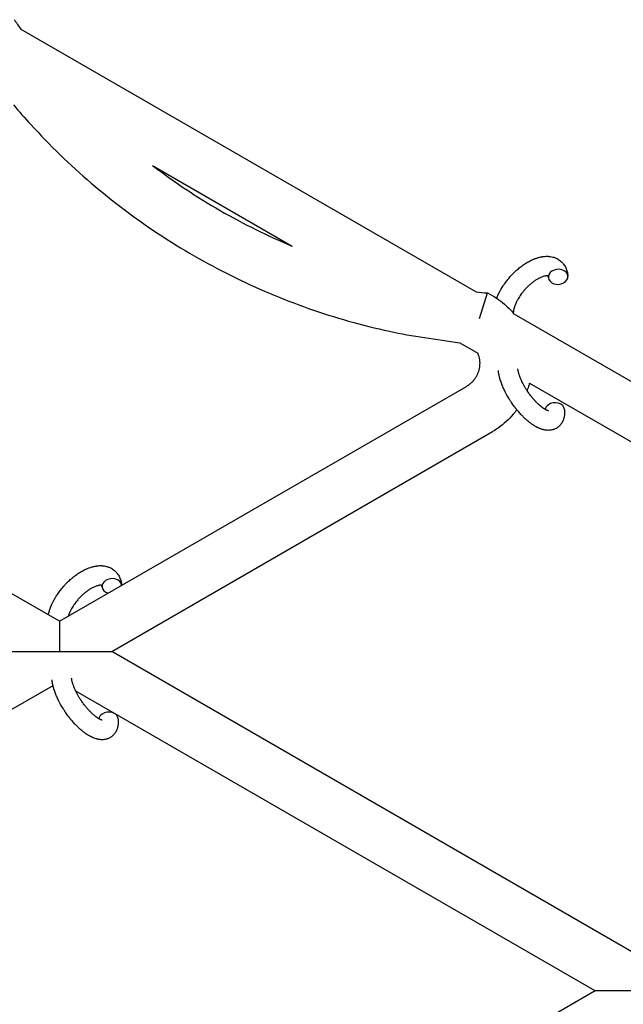
# Model space of a CAD drawing. Units: millimetres. Extents: x -5401 to 7886, y -6929 to 6915.
# Drawn here: x 5180 to 5365, y 3718 to 4019 of the extents above; entities that cross this region are included whole.
import ezdxf

# ---------------------------------------------------------------- set-up
doc = ezdxf.new("R2010")
doc.units = ezdxf.units.MM

# ---------------------------------------------------------------- blocks, each defined once
blk = doc.blocks.new('ИТ-04')
for p, q in [((8685.07, 4017.65), (8824.52, 3937.14)), ((8725.4, 3975.89), (8768.19, 3951.19)), ((8825.54, 3929.02), (8827.99, 3936.84)), ((8696.95, 3836.31), (8532.95, 3930.99)), ((8836.09, 3930.46), (9033.55, 3816.46)), ((8819.48, 3921.57), (8824.99, 3918.39)), ((8696.95, 3836.31), (8821.54, 3908.24)), ((8840.81, 3909.26), (9012.06, 3810.39)), ((8712.95, 3827.07), (8829.54, 3894.38)), ((8696.95, 3836.31), (8696.95, 3827.07)), ((8680.95, 3827.07), (8696.95, 3827.07)), ((8696.95, 3827.07), (8712.95, 3827.07)), ((8874.87, 3733.58), (8712.95, 3827.07)), ((8534.95, 3724.3), (8694.93, 3816.67)), ((8860.95, 3723.15), (8701.88, 3814.98)), ((8860.95, 3723.15), (8717.95, 3640.59)), ((8876.95, 3723.15), (8860.95, 3723.15))]:
    blk.add_line(p, q)
for centre, start_param, end_param in [((8849.63, 3941.78), 5.355092, 6.283185), ((8849.63, 3941.78), 3.141593, 5.355092), ((8849.63, 3941.78), 0, 3.141593), ((8848.57, 3900.93), 5.355092, 6.053873), ((8848.57, 3900.93), 3.141593, 5.355092), ((8712.96, 3847.07), 3.141593, 5.355092), ((8712.96, 3847.07), 5.355092, 6.283185), ((8712.96, 3847.07), 0, 1.113827), ((8712.96, 3847.07), 3.127839, 3.141593), ((8711.9, 3806.22), 5.355092, 6.053873), ((8711.9, 3806.22), 3.141593, 5.355092)]:
    blk.add_ellipse(centre, major_axis=(-2.99, -0.25), ratio=0.769885, start_param=start_param, end_param=end_param)
for points in [[(8683.08, 4020.51), (8683.74, 4019.55), (8684.36, 4018.56), (8685.07, 4017.65)], [(8824.52, 3937.14), (8825.67, 3936.98), (8826.83, 3936.93), (8827.99, 3936.84)]]:
    blk.add_open_spline(points, degree=3)
for points, knots in [([(8682.79, 3994.49), (8684.5, 3992.4), (8686.32, 3990.39), (8693.93, 3982.06), (8700.11, 3976.07), (8713.16, 3964.91), (8720.03, 3959.73), (8734.35, 3950.26), (8741.8, 3945.97), (8757.17, 3938.32), (8765.1, 3934.98), (8781.3, 3929.28), (8789.57, 3926.94), (8805.07, 3923.55), (8812.3, 3922.69), (8819.48, 3921.57)], [0.098032, 0.098032, 0.098032, 0.098032, 0.1431078, 0.1431078, 0.2862157, 0.2862157, 0.4293235, 0.4293235, 0.5724314, 0.5724314, 0.7155392, 0.7155392, 0.858647, 0.858647, 0.9799114, 0.9799114, 0.9799114, 0.9799114]), ([(8725.4, 3975.89), (8728.72, 3973.36), (8732.13, 3970.93), (8742.48, 3964.04), (8749.65, 3959.91), (8760.71, 3954.45), (8764.43, 3952.75), (8768.19, 3951.19)], [0.3568566, 0.3568566, 0.3568566, 0.3568566, 0.4293235, 0.4293235, 0.5724314, 0.5724314, 0.6431434, 0.6431434, 0.6431434, 0.6431434]), ([(8830.82, 3935.23), (8830.9, 3935.45), (8830.99, 3935.67), (8831.15, 3936.04), (8831.21, 3936.19), (8831.4, 3936.58), (8831.52, 3936.83), (8831.69, 3937.17), (8831.74, 3937.26), (8831.81, 3937.39), (8831.83, 3937.43), (8831.93, 3937.6), (8832, 3937.73), (8832.1, 3937.91), (8832.14, 3937.97), (8832.18, 3938.05), (8832.19, 3938.07), (8832.22, 3938.11), (8832.23, 3938.14), (8832.27, 3938.2), (8832.29, 3938.24), (8832.34, 3938.31), (8832.35, 3938.34), (8832.51, 3938.59), (8832.64, 3938.81), (8832.88, 3939.18), (8832.99, 3939.33), (8833.09, 3939.48), (8833.1, 3939.49), (8833.11, 3939.51), (8833.11, 3939.51), (8833.12, 3939.53), (8833.13, 3939.54), (8833.28, 3939.76), (8833.43, 3939.97), (8833.71, 3940.35), (8833.85, 3940.53), (8834.31, 3941.11), (8834.64, 3941.5), (8835.18, 3942.11), (8835.39, 3942.33), (8835.75, 3942.71), (8835.9, 3942.86), (8836.08, 3943.04), (8836.11, 3943.07), (8836.47, 3943.41), (8836.81, 3943.74), (8837.53, 3944.36), (8837.91, 3944.66), (8838.66, 3945.23), (8839.04, 3945.5), (8839.79, 3945.99), (8840.16, 3946.21), (8840.9, 3946.62), (8841.27, 3946.81), (8841.7, 3947.01), (8841.76, 3947.04), (8842.06, 3947.16), (8842.3, 3947.26), (8842.59, 3947.38), (8842.65, 3947.4), (8842.95, 3947.51), (8843.2, 3947.59), (8843.45, 3947.66), (8843.46, 3947.66), (8843.47, 3947.67), (8843.48, 3947.67), (8843.66, 3947.72), (8843.84, 3947.77), (8844.17, 3947.85), (8844.32, 3947.88), (8844.53, 3947.92), (8844.6, 3947.93), (8844.67, 3947.94), (8844.68, 3947.94), (8844.77, 3947.96), (8844.86, 3947.97), (8845.14, 3948.01), (8845.35, 3948.03), (8845.84, 3948.07), (8846.13, 3948.08), (8846.51, 3948.06), (8846.61, 3948.06), (8846.85, 3948.04), (8847, 3948.02), (8847.18, 3948), (8847.2, 3948), (8847.47, 3947.96), (8847.72, 3947.91), (8848.18, 3947.8), (8848.39, 3947.72), (8848.62, 3947.65), (8848.64, 3947.64), (8848.87, 3947.55), (8849.08, 3947.46), (8849.49, 3947.25), (8849.68, 3947.13), (8850.05, 3946.89), (8850.23, 3946.75), (8850.56, 3946.47), (8850.72, 3946.32), (8850.94, 3946.09), (8851, 3946.03), (8851.14, 3945.86), (8851.22, 3945.76), (8851.44, 3945.48), (8851.56, 3945.3), (8851.79, 3944.91), (8851.9, 3944.71), (8852.07, 3944.33), (8852.14, 3944.14), (8852.23, 3943.92), (8852.24, 3943.88), (8852.26, 3943.83), (8852.26, 3943.83), (8852.28, 3943.76), (8852.3, 3943.69), (8852.37, 3943.47), (8852.41, 3943.31), (8852.45, 3943.14), (8852.45, 3943.13), (8852.51, 3942.87), (8852.56, 3942.61), (8852.6, 3942.24), (8852.61, 3942.13), (8852.62, 3942.03)], [17.189745, 17.189745, 17.189745, 17.189745, 19.31373, 19.31373, 20.688197, 20.688197, 23.076261, 23.076261, 23.913976, 23.913976, 24.339738, 24.339738, 25.541324, 25.541324, 26.111915, 26.111915, 26.301489, 26.301489, 26.513619, 26.513619, 26.933084, 26.933084, 27.196506, 27.196506, 29.332489, 29.332489, 30.801276, 30.801276, 30.878715, 30.878715, 30.948671, 30.948671, 31.049756, 31.049756, 33.10809, 33.10809, 34.913355, 34.913355, 39.043225, 39.043225, 41.493032, 41.493032, 43.237001, 43.237001, 43.518611, 43.518611, 47.325781, 47.325781, 51.320715, 51.320715, 55.225404, 55.225404, 59.037147, 59.037147, 62.747048, 62.747048, 63.381704, 63.381704, 65.763728, 65.763728, 66.339981, 66.339981, 68.819528, 68.819528, 68.905619, 68.905619, 68.977034, 68.977034, 70.753972, 70.753972, 72.272022, 72.272022, 72.931361, 72.931361, 73.022459, 73.022459, 73.882945, 73.882945, 75.952545, 75.952545, 78.914214, 78.914214, 79.898581, 79.898581, 81.465738, 81.465738, 81.703915, 81.703915, 84.33989, 84.33989, 86.632353, 86.632353, 86.847338, 86.847338, 89.254604, 89.254604, 91.590734, 91.590734, 93.883705, 93.883705, 96.160269, 96.160269, 97.134274, 97.134274, 98.446054, 98.446054, 100.765871, 100.765871, 103.145634, 103.145634, 105.150939, 105.150939, 105.611524, 105.611524, 105.667888, 105.667888, 106.380473, 106.380473, 108.08174, 108.08174, 108.189395, 108.189395, 110.903181, 110.903181, 112, 112, 112, 112]), ([(8846.53, 3942.02), (8846.52, 3942.03), (8846.51, 3942.03), (8846.47, 3942.04), (8846.45, 3942.05), (8846.38, 3942.06), (8846.34, 3942.06), (8846.23, 3942.07), (8846.17, 3942.07), (8846.05, 3942.07), (8846.01, 3942.07), (8845.92, 3942.06), (8845.87, 3942.06), (8845.72, 3942.04), (8845.6, 3942.02), (8845.35, 3941.96), (8845.21, 3941.92), (8844.92, 3941.84), (8844.77, 3941.78), (8844.45, 3941.66), (8844.29, 3941.6), (8843.96, 3941.44), (8843.78, 3941.36), (8843.57, 3941.24), (8843.53, 3941.22), (8843.48, 3941.19), (8843.47, 3941.19), (8843.34, 3941.11), (8843.21, 3941.04), (8842.83, 3940.81), (8842.58, 3940.65), (8842.07, 3940.29), (8841.81, 3940.09), (8841.28, 3939.66), (8841.01, 3939.43), (8840.47, 3938.95), (8840.2, 3938.68), (8839.67, 3938.14), (8839.41, 3937.85), (8838.91, 3937.25), (8838.66, 3936.95), (8838.28, 3936.43), (8838.13, 3936.23), (8837.92, 3935.92), (8837.85, 3935.81), (8837.64, 3935.5), (8837.52, 3935.28), (8837.33, 3934.98), (8837.28, 3934.89), (8837.19, 3934.72), (8837.14, 3934.63), (8837.03, 3934.42), (8836.97, 3934.3), (8836.86, 3934.1), (8836.82, 3934.02), (8836.69, 3933.73), (8836.61, 3933.53), (8836.51, 3933.31), (8836.5, 3933.29), (8836.49, 3933.26), (8836.48, 3933.24), (8836.46, 3933.19), (8836.45, 3933.16), (8836.41, 3933.06), (8836.38, 3932.99), (8836.31, 3932.79), (8836.27, 3932.66), (8836.21, 3932.48), (8836.2, 3932.44), (8836.16, 3932.32), (8836.14, 3932.25), (8836.12, 3932.16), (8836.11, 3932.15), (8836.09, 3932.05), (8836.07, 3931.97), (8836.03, 3931.79), (8836.01, 3931.7), (8835.98, 3931.57), (8835.98, 3931.53), (8835.97, 3931.47), (8835.96, 3931.44), (8835.95, 3931.36), (8835.94, 3931.3), (8835.93, 3931.21), (8835.92, 3931.16), (8835.92, 3931.1), (8835.92, 3931.07), (8835.91, 3931.03), (8835.91, 3931.02), (8835.9, 3930.89), (8835.9, 3930.79), (8835.9, 3930.69)], [1.722427, 1.722427, 1.722427, 1.722427, 3.017649, 3.017649, 4.609864, 4.609864, 6.285438, 6.285438, 8.067082, 8.067082, 9.074753, 9.074753, 9.974078, 9.974078, 12.02219, 12.02219, 14.089357, 14.089357, 16.103217, 16.103217, 18.117076, 18.117076, 20.128041, 20.128041, 20.593157, 20.593157, 20.673876, 20.673876, 22.131109, 22.131109, 24.888511, 24.888511, 27.749648, 27.749648, 30.704237, 30.704237, 33.745559, 33.745559, 36.870734, 36.870734, 40.049977, 40.049977, 42.101559, 42.101559, 43.142751, 43.142751, 45.27443, 45.27443, 46.148629, 46.148629, 47.012679, 47.012679, 48.241435, 48.241435, 49.062222, 49.062222, 51.152464, 51.152464, 51.361832, 51.361832, 51.514038, 51.514038, 51.874936, 51.874936, 52.614802, 52.614802, 54.071382, 54.071382, 54.553725, 54.553725, 55.426148, 55.426148, 55.585334, 55.585334, 56.580438, 56.580438, 57.774421, 57.774421, 58.255873, 58.255873, 58.607151, 58.607151, 59.409691, 59.409691, 60.015982, 60.015982, 60.426812, 60.426812, 60.632662, 60.632662, 62.430296, 62.430296, 62.430296, 62.430296]), ([(8846.64, 3941.53), (8846.64, 3941.61), (8846.63, 3941.69), (8846.61, 3941.75), (8846.61, 3941.76), (8846.6, 3941.81), (8846.59, 3941.86), (8846.57, 3941.93), (8846.56, 3941.96), (8846.54, 3942), (8846.53, 3942.01), (8846.53, 3942.02), (8846.53, 3942.02), (8846.52, 3942.03), (8846.51, 3942.04), (8846.52, 3942.04), (8846.52, 3942.03), (8846.53, 3942.03), (8846.53, 3942.03), (8846.53, 3942.03)], [0, 0, 0, 0, 2, 2, 2.214263, 2.214263, 3.942695, 3.942695, 5.758704, 5.758704, 7.37728, 7.37728, 7.475749, 7.475749, 9.118858, 9.118858, 9.481056, 9.481056, 9.552246, 9.552246, 9.552246, 9.552246]), ([(8846.52, 3942.04), (8846.52, 3942.04), (8846.52, 3942.04), (8846.51, 3942.04), (8846.52, 3942.03), (8846.52, 3942.03), (8846.53, 3942.03), (8846.53, 3942.03), (8846.53, 3942.03), (8846.53, 3942.03)], [0.931443, 0.931443, 0.931443, 0.931443, 0.965483, 0.965483, 1.745999, 1.745999, 2.945999, 2.945999, 3.024105, 3.024105, 3.024105, 3.024105]), ([(8827.99, 3936.84), (8828.93, 3936.39), (8829.84, 3935.87), (8830.75, 3935.27), (8830.78, 3935.25), (8831.61, 3934.62), (8832.45, 3934.07), (8833.64, 3933.04), (8834.06, 3932.64), (8834.81, 3931.91), (8835.12, 3931.57), (8835.58, 3931.06), (8835.72, 3930.89), (8835.88, 3930.71), (8835.89, 3930.7), (8835.96, 3930.61), (8836.03, 3930.54), (8836.09, 3930.46)], [0, 0, 0, 0, 0.0600048, 0.0600048, 0.0624845, 0.0624845, 0.1200095, 0.1200095, 0.1531682, 0.1531682, 0.1800143, 0.1800143, 0.1925665, 0.1925665, 0.1935783, 0.1935783, 0.1992325, 0.1992325, 0.1992325, 0.1992325]), ([(8824.99, 3918.39), (8825.02, 3918.31), (8825.05, 3918.23), (8825.19, 3917.87), (8825.28, 3917.57), (8825.43, 3916.98), (8825.48, 3916.69), (8825.56, 3916.09), (8825.59, 3915.78), (8825.6, 3915.18), (8825.59, 3914.88), (8825.54, 3914.27), (8825.5, 3913.97), (8825.38, 3913.38), (8825.3, 3913.09), (8825.12, 3912.52), (8825.01, 3912.24), (8824.77, 3911.69), (8824.63, 3911.42), (8824.33, 3910.9), (8824.16, 3910.65), (8823.8, 3910.17), (8823.61, 3909.94), (8823.2, 3909.5), (8822.98, 3909.3), (8822.53, 3908.91), (8822.29, 3908.73), (8821.88, 3908.44), (8821.71, 3908.34), (8821.54, 3908.24)], [0.2228512, 0.2228512, 0.2228512, 0.2228512, 0.2400191, 0.2400191, 0.3000239, 0.3000239, 0.3600286, 0.3600286, 0.4200334, 0.4200334, 0.4800382, 0.4800382, 0.540043, 0.540043, 0.6000477, 0.6000477, 0.6600525, 0.6600525, 0.7200573, 0.7200573, 0.7800621, 0.7800621, 0.8400668, 0.8400668, 0.9000716, 0.9000716, 0.9600764, 0.9600764, 1, 1, 1, 1]), ([(8851.56, 3901.18), (8851.58, 3900.93), (8851.58, 3900.7), (8851.59, 3900.45), (8851.59, 3900.45), (8851.6, 3900.36), (8851.59, 3900.26), (8851.59, 3900.17), (8851.59, 3900.17), (8851.59, 3900.08), (8851.59, 3899.99), (8851.57, 3899.71), (8851.55, 3899.53), (8851.51, 3899.17), (8851.48, 3898.99), (8851.4, 3898.64), (8851.35, 3898.46), (8851.26, 3898.14), (8851.2, 3898), (8851.14, 3897.83), (8851.13, 3897.81), (8851.1, 3897.72), (8851.07, 3897.66), (8851.02, 3897.55), (8850.99, 3897.5), (8850.93, 3897.38), (8850.9, 3897.31), (8850.77, 3897.08), (8850.67, 3896.92), (8850.45, 3896.62), (8850.34, 3896.48), (8850.14, 3896.26), (8850.07, 3896.18), (8849.99, 3896.1), (8849.98, 3896.1), (8849.93, 3896.05), (8849.89, 3896.01), (8849.71, 3895.85), (8849.57, 3895.74), (8849.28, 3895.54), (8849.13, 3895.45), (8848.83, 3895.28), (8848.67, 3895.21), (8848.43, 3895.11), (8848.35, 3895.08), (8848.2, 3895.03), (8848.12, 3895.01), (8848.03, 3894.98), (8848.02, 3894.98), (8847.83, 3894.93), (8847.66, 3894.89), (8847.3, 3894.83), (8847.11, 3894.81), (8846.73, 3894.78), (8846.53, 3894.78), (8846.14, 3894.8), (8845.94, 3894.83), (8845.74, 3894.85), (8845.73, 3894.85), (8845.58, 3894.87), (8845.44, 3894.9), (8845.2, 3894.95), (8845.1, 3894.98), (8844.94, 3895.02), (8844.88, 3895.03), (8844.8, 3895.06), (8844.78, 3895.06), (8844.59, 3895.12), (8844.42, 3895.18), (8844.11, 3895.29), (8843.97, 3895.35), (8843.83, 3895.4), (8843.82, 3895.41), (8843.79, 3895.42), (8843.76, 3895.44), (8843.61, 3895.5), (8843.49, 3895.56), (8843.36, 3895.62), (8843.35, 3895.62), (8843.3, 3895.65), (8843.26, 3895.67), (8843.16, 3895.72), (8843.11, 3895.75), (8843.05, 3895.78), (8843.04, 3895.78), (8843, 3895.8), (8842.98, 3895.82), (8842.81, 3895.9), (8842.67, 3895.99), (8842.53, 3896.07), (8842.52, 3896.07), (8842.4, 3896.14), (8842.29, 3896.21), (8842.11, 3896.33), (8842.03, 3896.37), (8841.78, 3896.55), (8841.6, 3896.67), (8841.16, 3896.98), (8840.91, 3897.17), (8840.48, 3897.52), (8840.31, 3897.66), (8840.13, 3897.82), (8840.12, 3897.83), (8840.04, 3897.9), (8839.97, 3897.96), (8839.65, 3898.24), (8839.4, 3898.47), (8838.9, 3898.96), (8838.64, 3899.22), (8838.34, 3899.54), (8838.28, 3899.6), (8838.08, 3899.82), (8837.93, 3899.98), (8837.63, 3900.32), (8837.46, 3900.51), (8837.19, 3900.84), (8837.08, 3900.96), (8836.96, 3901.11), (8836.94, 3901.14), (8836.91, 3901.18), (8836.88, 3901.21), (8836.77, 3901.36), (8836.67, 3901.48), (8836.56, 3901.62), (8836.54, 3901.64), (8836.48, 3901.72), (8836.43, 3901.78), (8836.11, 3902.21), (8835.84, 3902.59), (8835.56, 3902.97), (8835.56, 3902.97), (8835.55, 3903), (8835.53, 3903.02), (8835.32, 3903.33), (8835.13, 3903.62), (8834.85, 3904.04), (8834.76, 3904.18), (8834.41, 3904.74), (8834.16, 3905.16), (8833.78, 3905.85), (8833.64, 3906.11), (8833.42, 3906.53), (8833.34, 3906.69), (8833.06, 3907.26), (8832.87, 3907.66), (8832.62, 3908.25), (8832.55, 3908.43), (8832.39, 3908.82), (8832.31, 3909.04), (8832.16, 3909.45), (8832.1, 3909.64), (8832.01, 3909.88), (8832, 3909.93), (8831.98, 3909.99), (8831.97, 3910), (8831.95, 3910.07), (8831.93, 3910.13), (8831.9, 3910.25), (8831.88, 3910.32), (8831.85, 3910.39), (8831.85, 3910.4), (8831.83, 3910.5), (8831.8, 3910.6), (8831.74, 3910.78), (8831.72, 3910.87), (8831.66, 3911.1), (8831.63, 3911.24), (8831.59, 3911.39), (8831.59, 3911.39), (8831.59, 3911.42), (8831.58, 3911.44), (8831.56, 3911.55), (8831.54, 3911.65), (8831.51, 3911.81), (8831.49, 3911.87), (8831.47, 3911.98), (8831.46, 3912.03), (8831.44, 3912.18), (8831.42, 3912.29), (8831.39, 3912.47), (8831.38, 3912.55), (8831.35, 3912.79), (8831.34, 3912.95), (8831.32, 3913.11)], [0, 0, 0, 0, 2.579969, 2.579969, 2.606551, 2.606551, 3.602218, 3.602218, 3.610494, 3.610494, 4.608994, 4.608994, 6.611437, 6.611437, 8.613879, 8.613879, 10.60053, 10.60053, 12.274918, 12.274918, 12.550029, 12.550029, 13.270757, 13.270757, 13.912186, 13.912186, 14.707317, 14.707317, 16.736339, 16.736339, 18.671984, 18.671984, 19.810589, 19.810589, 19.864454, 19.864454, 20.544166, 20.544166, 22.379396, 22.379396, 24.201978, 24.201978, 26.035285, 26.035285, 26.908625, 26.908625, 27.804597, 27.804597, 27.902791, 27.902791, 29.829026, 29.829026, 31.840388, 31.840388, 33.966332, 33.966332, 36.162707, 36.162707, 36.238629, 36.238629, 37.845107, 37.845107, 38.961572, 38.961572, 39.623994, 39.623994, 39.848022, 39.848022, 41.850937, 41.850937, 43.411532, 43.411532, 43.493869, 43.493869, 43.851835, 43.851835, 45.244382, 45.244382, 45.325434, 45.325434, 45.846808, 45.846808, 46.479913, 46.479913, 46.559308, 46.559308, 46.880344, 46.880344, 48.516477, 48.516477, 48.599857, 48.599857, 49.895381, 49.895381, 50.786687, 50.786687, 52.910419, 52.910419, 55.923427, 55.923427, 57.979686, 57.979686, 58.110248, 58.110248, 58.931046, 58.931046, 61.927033, 61.927033, 64.989532, 64.989532, 65.697014, 65.697014, 67.467525, 67.467525, 69.543357, 69.543357, 70.902592, 70.902592, 71.126108, 71.126108, 71.396505, 71.396505, 72.641228, 72.641228, 72.885082, 72.885082, 73.462987, 73.462987, 77.212003, 77.212003, 77.219253, 77.219253, 77.458057, 77.458057, 80.211549, 80.211549, 81.536079, 81.536079, 85.528742, 85.528742, 87.96927, 87.96927, 89.444695, 89.444695, 93.285903, 93.285903, 94.970583, 94.970583, 97.048697, 97.048697, 98.912678, 98.912678, 99.386212, 99.386212, 99.520474, 99.520474, 100.064493, 100.064493, 100.723485, 100.723485, 100.805961, 100.805961, 101.729175, 101.729175, 102.644445, 102.644445, 104.028891, 104.028891, 104.096177, 104.096177, 104.29249, 104.29249, 105.280101, 105.280101, 105.884556, 105.884556, 106.42549, 106.42549, 107.484051, 107.484051, 108.303506, 108.303506, 110, 110, 110, 110]), ([(8846.62, 3900.79), (8846.63, 3900.79), (8846.62, 3900.79), (8846.6, 3900.79), (8846.57, 3900.79), (8846.5, 3900.81), (8846.45, 3900.83), (8846.33, 3900.87), (8846.25, 3900.9), (8846.17, 3900.93), (8846.17, 3900.93), (8846.1, 3900.96), (8846.03, 3901), (8845.95, 3901.03), (8845.94, 3901.04), (8845.91, 3901.05), (8845.89, 3901.06), (8845.85, 3901.08), (8845.82, 3901.1), (8845.76, 3901.13), (8845.74, 3901.14), (8845.69, 3901.17), (8845.65, 3901.19), (8845.56, 3901.25), (8845.5, 3901.28), (8845.44, 3901.32), (8845.44, 3901.32), (8845.35, 3901.37), (8845.26, 3901.43), (8845.13, 3901.52), (8845.08, 3901.55), (8844.97, 3901.63), (8844.9, 3901.68), (8844.76, 3901.79), (8844.68, 3901.84), (8844.46, 3902.01), (8844.31, 3902.14), (8844.04, 3902.37), (8843.91, 3902.48), (8843.69, 3902.68), (8843.59, 3902.77), (8843.26, 3903.08), (8843.03, 3903.31), (8842.71, 3903.65), (8842.62, 3903.74), (8842.42, 3903.96), (8842.31, 3904.08), (8842.16, 3904.25), (8842.11, 3904.31), (8841.88, 3904.58), (8841.69, 3904.81), (8841.45, 3905.1), (8841.4, 3905.17), (8841.1, 3905.56), (8840.86, 3905.88), (8840.51, 3906.37), (8840.4, 3906.53), (8840.28, 3906.7), (8840.28, 3906.7), (8840.25, 3906.74), (8840.23, 3906.78), (8840.17, 3906.87), (8840.13, 3906.92), (8840.05, 3907.06), (8839.99, 3907.14), (8839.76, 3907.5), (8839.6, 3907.77), (8839.39, 3908.11), (8839.35, 3908.18), (8839.25, 3908.37), (8839.18, 3908.49), (8839.11, 3908.61), (8839.11, 3908.61), (8839.11, 3908.62), (8839.11, 3908.62), (8839.03, 3908.76), (8838.96, 3908.89), (8838.85, 3909.11), (8838.81, 3909.18), (8838.7, 3909.4), (8838.62, 3909.55), (8838.51, 3909.78), (8838.47, 3909.87), (8838.39, 3910.04), (8838.35, 3910.13), (8838.23, 3910.39), (8838.16, 3910.56), (8838.04, 3910.86), (8837.99, 3910.98), (8837.94, 3911.12), (8837.93, 3911.13), (8837.88, 3911.29), (8837.82, 3911.44), (8837.73, 3911.69), (8837.7, 3911.8), (8837.65, 3911.95), (8837.64, 3912), (8837.62, 3912.05), (8837.62, 3912.06), (8837.58, 3912.21), (8837.53, 3912.36), (8837.46, 3912.65), (8837.42, 3912.81), (8837.37, 3913.1), (8837.34, 3913.24), (8837.32, 3913.39), (8837.32, 3913.41), (8837.31, 3913.49), (8837.31, 3913.55), (8837.3, 3913.6)], [0, 0, 0, 0, 1.575291, 1.575291, 3.090668, 3.090668, 4.92829, 4.92829, 6.675585, 6.675585, 6.765911, 6.765911, 8.207292, 8.207292, 8.396707, 8.396707, 8.690182, 8.690182, 9.246312, 9.246312, 9.625246, 9.625246, 10.207237, 10.207237, 11.124368, 11.124368, 11.189885, 11.189885, 12.507562, 12.507562, 13.202993, 13.202993, 14.189744, 14.189744, 15.216101, 15.216101, 17.22641, 17.22641, 18.861106, 18.861106, 20.100402, 20.100402, 23.081764, 23.081764, 24.172741, 24.172741, 25.582052, 25.582052, 26.154993, 26.154993, 28.573757, 28.573757, 29.309831, 29.309831, 32.539532, 32.539532, 34.153673, 34.153673, 34.165944, 34.165944, 34.555117, 34.555117, 35.03415, 35.03415, 35.841387, 35.841387, 38.455407, 38.455407, 39.106429, 39.106429, 40.226327, 40.226327, 40.272175, 40.272175, 40.286848, 40.286848, 41.5833, 41.5833, 42.296797, 42.296797, 43.715298, 43.715298, 44.576436, 44.576436, 45.407113, 45.407113, 47.15712, 47.15712, 48.427705, 48.427705, 48.594169, 48.594169, 50.126012, 50.126012, 51.344369, 51.344369, 51.862928, 51.862928, 51.967714, 51.967714, 53.626617, 53.626617, 55.650267, 55.650267, 57.673918, 57.673918, 58.013622, 58.013622, 59, 59, 59, 59]), ([(8840.81, 3909.26), (8840.69, 3908.78), (8840.55, 3908.31), (8840.3, 3907.55), (8840.21, 3907.26), (8840.1, 3906.97)], [0.63176117, 0.63176117, 0.63176117, 0.63176117, 0.66005252, 0.66005252, 0.67776466, 0.67776466, 0.67776466, 0.67776466]), ([(8836.98, 3901.09), (8836.63, 3900.62), (8836.27, 3900.15), (8835.22, 3898.9), (8834.49, 3898.15), (8832.96, 3896.75), (8832.14, 3896.09), (8830.72, 3895.1), (8830.13, 3894.73), (8829.54, 3894.38)], [0.8060542, 0.8060542, 0.8060542, 0.8060542, 0.8400668, 0.8400668, 0.9000716, 0.9000716, 0.9600764, 0.9600764, 1, 1, 1, 1]), ([(8693.49, 3838.31), (8693.49, 3838.32), (8693.49, 3838.33), (8693.54, 3838.54), (8693.58, 3838.73), (8693.69, 3839.13), (8693.75, 3839.34), (8693.85, 3839.66), (8693.89, 3839.78), (8693.93, 3839.9), (8693.93, 3839.92), (8693.95, 3839.96), (8693.96, 3840), (8693.97, 3840.03), (8693.97, 3840.03), (8694.03, 3840.2), (8694.09, 3840.36), (8694.23, 3840.74), (8694.32, 3840.96), (8694.48, 3841.33), (8694.54, 3841.47), (8694.73, 3841.87), (8694.85, 3842.12), (8695.02, 3842.46), (8695.07, 3842.55), (8695.14, 3842.68), (8695.16, 3842.72), (8695.26, 3842.89), (8695.33, 3843.02), (8695.43, 3843.2), (8695.47, 3843.26), (8695.51, 3843.34), (8695.52, 3843.36), (8695.55, 3843.4), (8695.56, 3843.42), (8695.6, 3843.49), (8695.62, 3843.53), (8695.67, 3843.6), (8695.68, 3843.63), (8695.84, 3843.88), (8695.97, 3844.1), (8696.21, 3844.47), (8696.32, 3844.61), (8696.42, 3844.77), (8696.43, 3844.78), (8696.44, 3844.8), (8696.44, 3844.8), (8696.45, 3844.82), (8696.46, 3844.83), (8696.62, 3845.05), (8696.76, 3845.25), (8697.04, 3845.64), (8697.18, 3845.82), (8697.64, 3846.4), (8697.97, 3846.79), (8698.51, 3847.4), (8698.72, 3847.62), (8699.08, 3848), (8699.23, 3848.15), (8699.41, 3848.33), (8699.44, 3848.35), (8699.81, 3848.7), (8700.14, 3849.02), (8700.86, 3849.65), (8701.24, 3849.95), (8701.99, 3850.52), (8702.37, 3850.78), (8703.12, 3851.28), (8703.49, 3851.5), (8704.23, 3851.91), (8704.6, 3852.1), (8705.03, 3852.3), (8705.09, 3852.33), (8705.39, 3852.45), (8705.63, 3852.55), (8705.92, 3852.67), (8705.98, 3852.69), (8706.28, 3852.79), (8706.53, 3852.88), (8706.78, 3852.95), (8706.79, 3852.95), (8706.8, 3852.96), (8706.81, 3852.96), (8706.99, 3853.01), (8707.17, 3853.06), (8707.5, 3853.13), (8707.65, 3853.16), (8707.86, 3853.21), (8707.93, 3853.22), (8708, 3853.23), (8708.01, 3853.23), (8708.1, 3853.24), (8708.19, 3853.26), (8708.48, 3853.3), (8708.68, 3853.32), (8709.17, 3853.36), (8709.46, 3853.37), (8709.84, 3853.35), (8709.94, 3853.35), (8710.18, 3853.33), (8710.33, 3853.31), (8710.51, 3853.29), (8710.53, 3853.29), (8710.8, 3853.25), (8711.05, 3853.2), (8711.51, 3853.08), (8711.72, 3853.01), (8711.95, 3852.94), (8711.97, 3852.93), (8712.2, 3852.84), (8712.41, 3852.74), (8712.82, 3852.54), (8713.01, 3852.42), (8713.38, 3852.18), (8713.56, 3852.04), (8713.9, 3851.76), (8714.05, 3851.61), (8714.27, 3851.38), (8714.33, 3851.31), (8714.48, 3851.15), (8714.56, 3851.05), (8714.77, 3850.77), (8714.89, 3850.59), (8715.12, 3850.2), (8715.23, 3850), (8715.4, 3849.61), (8715.47, 3849.43), (8715.56, 3849.21), (8715.57, 3849.17), (8715.59, 3849.12), (8715.59, 3849.12), (8715.61, 3849.05), (8715.63, 3848.98), (8715.7, 3848.76), (8715.74, 3848.6), (8715.78, 3848.43), (8715.78, 3848.42), (8715.84, 3848.16), (8715.89, 3847.9), (8715.93, 3847.53), (8715.94, 3847.42), (8715.95, 3847.31)], [10.121087, 10.121087, 10.121087, 10.121087, 10.239693, 10.239693, 12.120776, 12.120776, 14.12249, 14.12249, 15.20199, 15.20199, 15.322865, 15.322865, 15.656599, 15.656599, 15.663143, 15.663143, 17.189745, 17.189745, 19.31373, 19.31373, 20.688197, 20.688197, 23.076261, 23.076261, 23.913976, 23.913976, 24.339738, 24.339738, 25.541324, 25.541324, 26.111915, 26.111915, 26.301489, 26.301489, 26.513619, 26.513619, 26.933084, 26.933084, 27.196506, 27.196506, 29.332489, 29.332489, 30.801276, 30.801276, 30.878715, 30.878715, 30.948671, 30.948671, 31.049756, 31.049756, 33.10809, 33.10809, 34.913355, 34.913355, 39.043225, 39.043225, 41.493032, 41.493032, 43.237001, 43.237001, 43.518611, 43.518611, 47.325781, 47.325781, 51.320715, 51.320715, 55.225404, 55.225404, 59.037147, 59.037147, 62.747048, 62.747048, 63.381704, 63.381704, 65.763728, 65.763728, 66.339981, 66.339981, 68.819528, 68.819528, 68.905619, 68.905619, 68.977034, 68.977034, 70.753972, 70.753972, 72.272022, 72.272022, 72.931361, 72.931361, 73.022459, 73.022459, 73.882945, 73.882945, 75.952545, 75.952545, 78.914214, 78.914214, 79.898581, 79.898581, 81.465738, 81.465738, 81.703915, 81.703915, 84.33989, 84.33989, 86.632353, 86.632353, 86.847338, 86.847338, 89.254604, 89.254604, 91.590734, 91.590734, 93.883705, 93.883705, 96.160269, 96.160269, 97.134274, 97.134274, 98.446054, 98.446054, 100.765871, 100.765871, 103.145634, 103.145634, 105.150939, 105.150939, 105.611524, 105.611524, 105.667888, 105.667888, 106.380473, 106.380473, 108.08174, 108.08174, 108.189395, 108.189395, 110.903181, 110.903181, 112, 112, 112, 112]), ([(8709.86, 3847.31), (8709.85, 3847.31), (8709.84, 3847.32), (8709.8, 3847.33), (8709.78, 3847.33), (8709.71, 3847.35), (8709.67, 3847.35), (8709.56, 3847.36), (8709.5, 3847.36), (8709.38, 3847.36), (8709.34, 3847.36), (8709.25, 3847.35), (8709.2, 3847.34), (8709.05, 3847.33), (8708.93, 3847.31), (8708.68, 3847.25), (8708.54, 3847.21), (8708.25, 3847.13), (8708.1, 3847.07), (8707.78, 3846.95), (8707.62, 3846.88), (8707.29, 3846.73), (8707.12, 3846.65), (8706.9, 3846.53), (8706.86, 3846.51), (8706.81, 3846.48), (8706.8, 3846.48), (8706.67, 3846.4), (8706.54, 3846.33), (8706.16, 3846.1), (8705.91, 3845.94), (8705.4, 3845.58), (8705.14, 3845.38), (8704.61, 3844.95), (8704.34, 3844.72), (8703.8, 3844.23), (8703.53, 3843.97), (8703.01, 3843.43), (8702.74, 3843.14), (8702.24, 3842.54), (8701.99, 3842.23), (8701.61, 3841.72), (8701.46, 3841.51), (8701.25, 3841.21), (8701.18, 3841.1), (8700.97, 3840.78), (8700.85, 3840.57), (8700.66, 3840.27), (8700.61, 3840.18), (8700.52, 3840.01), (8700.47, 3839.92), (8700.36, 3839.71), (8700.3, 3839.59), (8700.19, 3839.39), (8700.16, 3839.31), (8700.02, 3839.02), (8699.94, 3838.82), (8699.84, 3838.6), (8699.83, 3838.58), (8699.82, 3838.55), (8699.81, 3838.53), (8699.79, 3838.48), (8699.78, 3838.45), (8699.74, 3838.35), (8699.71, 3838.28), (8699.64, 3838.08), (8699.6, 3837.95), (8699.56, 3837.81)], [1.722427, 1.722427, 1.722427, 1.722427, 3.017649, 3.017649, 4.609864, 4.609864, 6.285438, 6.285438, 8.067082, 8.067082, 9.074753, 9.074753, 9.974078, 9.974078, 12.02219, 12.02219, 14.089357, 14.089357, 16.103217, 16.103217, 18.117076, 18.117076, 20.128041, 20.128041, 20.593157, 20.593157, 20.673876, 20.673876, 22.131109, 22.131109, 24.888511, 24.888511, 27.749648, 27.749648, 30.704237, 30.704237, 33.745559, 33.745559, 36.870734, 36.870734, 40.049977, 40.049977, 42.101559, 42.101559, 43.142751, 43.142751, 45.27443, 45.27443, 46.148629, 46.148629, 47.012679, 47.012679, 48.241435, 48.241435, 49.062222, 49.062222, 51.152464, 51.152464, 51.361832, 51.361832, 51.514038, 51.514038, 51.874936, 51.874936, 52.614802, 52.614802, 54.071382, 54.071382, 54.071382, 54.071382]), ([(8709.85, 3847.33), (8709.85, 3847.33), (8709.85, 3847.32), (8709.84, 3847.33), (8709.85, 3847.32), (8709.85, 3847.32), (8709.86, 3847.32), (8709.86, 3847.31), (8709.86, 3847.31), (8709.86, 3847.31)], [0.931443, 0.931443, 0.931443, 0.931443, 0.965483, 0.965483, 1.745999, 1.745999, 2.945999, 2.945999, 3.024105, 3.024105, 3.024105, 3.024105]), ([(8709.97, 3846.82), (8709.97, 3846.9), (8709.96, 3846.97), (8709.94, 3847.04), (8709.94, 3847.05), (8709.93, 3847.1), (8709.92, 3847.15), (8709.9, 3847.22), (8709.89, 3847.25), (8709.87, 3847.29), (8709.86, 3847.3), (8709.86, 3847.31), (8709.86, 3847.31), (8709.85, 3847.32), (8709.85, 3847.33), (8709.85, 3847.32), (8709.85, 3847.32), (8709.86, 3847.32), (8709.86, 3847.32), (8709.86, 3847.31)], [0, 0, 0, 0, 2, 2, 2.214263, 2.214263, 3.942695, 3.942695, 5.758704, 5.758704, 7.37728, 7.37728, 7.475749, 7.475749, 9.118858, 9.118858, 9.481056, 9.481056, 9.552246, 9.552246, 9.552246, 9.552246]), ([(8714.89, 3806.47), (8714.91, 3806.22), (8714.91, 3805.98), (8714.93, 3805.74), (8714.93, 3805.74), (8714.93, 3805.64), (8714.92, 3805.55), (8714.92, 3805.46), (8714.92, 3805.46), (8714.92, 3805.37), (8714.92, 3805.28), (8714.9, 3805), (8714.88, 3804.82), (8714.84, 3804.46), (8714.81, 3804.28), (8714.73, 3803.93), (8714.69, 3803.75), (8714.59, 3803.43), (8714.53, 3803.29), (8714.47, 3803.12), (8714.46, 3803.1), (8714.43, 3803.01), (8714.4, 3802.95), (8714.35, 3802.84), (8714.32, 3802.78), (8714.26, 3802.67), (8714.23, 3802.6), (8714.1, 3802.37), (8714, 3802.21), (8713.78, 3801.91), (8713.67, 3801.76), (8713.47, 3801.55), (8713.4, 3801.47), (8713.32, 3801.39), (8713.31, 3801.39), (8713.26, 3801.34), (8713.22, 3801.3), (8713.04, 3801.14), (8712.9, 3801.03), (8712.61, 3800.83), (8712.46, 3800.74), (8712.16, 3800.57), (8712, 3800.5), (8711.76, 3800.4), (8711.68, 3800.37), (8711.53, 3800.32), (8711.45, 3800.3), (8711.36, 3800.27), (8711.35, 3800.27), (8711.16, 3800.21), (8710.99, 3800.17), (8710.63, 3800.11), (8710.44, 3800.09), (8710.06, 3800.07), (8709.87, 3800.07), (8709.47, 3800.09), (8709.27, 3800.12), (8709.07, 3800.14), (8709.06, 3800.14), (8708.91, 3800.16), (8708.77, 3800.19), (8708.53, 3800.24), (8708.43, 3800.27), (8708.27, 3800.31), (8708.21, 3800.32), (8708.13, 3800.34), (8708.12, 3800.35), (8707.92, 3800.41), (8707.75, 3800.47), (8707.44, 3800.58), (8707.3, 3800.64), (8707.16, 3800.69), (8707.16, 3800.7), (8707.12, 3800.71), (8707.09, 3800.73), (8706.94, 3800.79), (8706.82, 3800.85), (8706.69, 3800.91), (8706.68, 3800.91), (8706.63, 3800.94), (8706.59, 3800.96), (8706.49, 3801.01), (8706.44, 3801.04), (8706.38, 3801.07), (8706.37, 3801.07), (8706.33, 3801.09), (8706.31, 3801.1), (8706.14, 3801.19), (8706, 3801.28), (8705.86, 3801.36), (8705.85, 3801.36), (8705.73, 3801.43), (8705.62, 3801.5), (8705.44, 3801.62), (8705.36, 3801.66), (8705.11, 3801.84), (8704.93, 3801.96), (8704.49, 3802.27), (8704.24, 3802.46), (8703.81, 3802.81), (8703.64, 3802.95), (8703.46, 3803.11), (8703.45, 3803.12), (8703.37, 3803.19), (8703.3, 3803.25), (8702.98, 3803.53), (8702.73, 3803.76), (8702.23, 3804.25), (8701.98, 3804.51), (8701.67, 3804.83), (8701.61, 3804.89), (8701.41, 3805.11), (8701.26, 3805.26), (8700.96, 3805.61), (8700.79, 3805.8), (8700.52, 3806.12), (8700.41, 3806.25), (8700.29, 3806.4), (8700.27, 3806.42), (8700.24, 3806.47), (8700.21, 3806.5), (8700.1, 3806.64), (8700, 3806.77), (8699.89, 3806.91), (8699.87, 3806.93), (8699.81, 3807.01), (8699.76, 3807.07), (8699.44, 3807.5), (8699.17, 3807.88), (8698.89, 3808.26), (8698.89, 3808.26), (8698.88, 3808.29), (8698.86, 3808.31), (8698.65, 3808.62), (8698.46, 3808.9), (8698.18, 3809.33), (8698.09, 3809.47), (8697.74, 3810.03), (8697.49, 3810.45), (8697.11, 3811.14), (8696.97, 3811.4), (8696.75, 3811.82), (8696.67, 3811.98), (8696.39, 3812.54), (8696.21, 3812.95), (8695.95, 3813.54), (8695.88, 3813.71), (8695.72, 3814.11), (8695.64, 3814.33), (8695.49, 3814.74), (8695.43, 3814.93), (8695.34, 3815.17), (8695.33, 3815.22), (8695.31, 3815.28), (8695.3, 3815.29), (8695.28, 3815.36), (8695.26, 3815.42), (8695.23, 3815.54), (8695.21, 3815.61), (8695.18, 3815.68), (8695.18, 3815.69), (8695.16, 3815.79), (8695.13, 3815.89), (8695.07, 3816.07), (8695.05, 3816.16), (8694.99, 3816.39), (8694.96, 3816.53), (8694.93, 3816.67), (8694.92, 3816.68), (8694.92, 3816.71), (8694.91, 3816.73), (8694.89, 3816.84), (8694.87, 3816.94), (8694.84, 3817.1), (8694.82, 3817.15), (8694.81, 3817.27), (8694.79, 3817.32), (8694.77, 3817.47), (8694.75, 3817.58), (8694.72, 3817.76), (8694.71, 3817.83), (8694.68, 3818.08), (8694.67, 3818.24), (8694.65, 3818.4)], [0, 0, 0, 0, 2.579969, 2.579969, 2.606551, 2.606551, 3.602218, 3.602218, 3.610494, 3.610494, 4.608994, 4.608994, 6.611437, 6.611437, 8.613879, 8.613879, 10.60053, 10.60053, 12.274918, 12.274918, 12.550029, 12.550029, 13.270757, 13.270757, 13.912186, 13.912186, 14.707317, 14.707317, 16.736339, 16.736339, 18.671984, 18.671984, 19.810589, 19.810589, 19.864454, 19.864454, 20.544166, 20.544166, 22.379396, 22.379396, 24.201978, 24.201978, 26.035285, 26.035285, 26.908625, 26.908625, 27.804597, 27.804597, 27.902791, 27.902791, 29.829026, 29.829026, 31.840388, 31.840388, 33.966332, 33.966332, 36.162707, 36.162707, 36.238629, 36.238629, 37.845107, 37.845107, 38.961572, 38.961572, 39.623994, 39.623994, 39.848022, 39.848022, 41.850937, 41.850937, 43.411532, 43.411532, 43.493869, 43.493869, 43.851835, 43.851835, 45.244382, 45.244382, 45.325434, 45.325434, 45.846808, 45.846808, 46.479913, 46.479913, 46.559308, 46.559308, 46.880344, 46.880344, 48.516477, 48.516477, 48.599857, 48.599857, 49.895381, 49.895381, 50.786687, 50.786687, 52.910419, 52.910419, 55.923427, 55.923427, 57.979686, 57.979686, 58.110248, 58.110248, 58.931046, 58.931046, 61.927033, 61.927033, 64.989532, 64.989532, 65.697014, 65.697014, 67.467525, 67.467525, 69.543357, 69.543357, 70.902592, 70.902592, 71.126108, 71.126108, 71.396505, 71.396505, 72.641228, 72.641228, 72.885082, 72.885082, 73.462987, 73.462987, 77.212003, 77.212003, 77.219253, 77.219253, 77.458057, 77.458057, 80.211549, 80.211549, 81.536079, 81.536079, 85.528742, 85.528742, 87.96927, 87.96927, 89.444695, 89.444695, 93.285903, 93.285903, 94.970583, 94.970583, 97.048697, 97.048697, 98.912678, 98.912678, 99.386212, 99.386212, 99.520474, 99.520474, 100.064493, 100.064493, 100.723485, 100.723485, 100.805961, 100.805961, 101.729175, 101.729175, 102.644445, 102.644445, 104.028891, 104.028891, 104.096177, 104.096177, 104.29249, 104.29249, 105.280101, 105.280101, 105.884556, 105.884556, 106.42549, 106.42549, 107.484051, 107.484051, 108.303506, 108.303506, 110, 110, 110, 110]), ([(8709.95, 3806.07), (8709.96, 3806.07), (8709.95, 3806.07), (8709.93, 3806.08), (8709.9, 3806.08), (8709.83, 3806.1), (8709.78, 3806.11), (8709.66, 3806.16), (8709.58, 3806.19), (8709.51, 3806.22), (8709.5, 3806.22), (8709.43, 3806.25), (8709.36, 3806.29), (8709.28, 3806.32), (8709.27, 3806.33), (8709.24, 3806.34), (8709.22, 3806.35), (8709.18, 3806.37), (8709.15, 3806.39), (8709.09, 3806.42), (8709.07, 3806.43), (8709.02, 3806.46), (8708.98, 3806.48), (8708.89, 3806.53), (8708.83, 3806.57), (8708.77, 3806.61), (8708.77, 3806.61), (8708.68, 3806.66), (8708.59, 3806.72), (8708.46, 3806.81), (8708.41, 3806.84), (8708.3, 3806.92), (8708.23, 3806.97), (8708.09, 3807.08), (8708.01, 3807.13), (8707.79, 3807.3), (8707.64, 3807.42), (8707.37, 3807.66), (8707.24, 3807.77), (8707.02, 3807.97), (8706.92, 3808.06), (8706.59, 3808.37), (8706.36, 3808.6), (8706.04, 3808.94), (8705.95, 3809.03), (8705.76, 3809.25), (8705.64, 3809.37), (8705.49, 3809.54), (8705.44, 3809.6), (8705.21, 3809.87), (8705.03, 3810.09), (8704.78, 3810.39), (8704.73, 3810.46), (8704.43, 3810.85), (8704.19, 3811.17), (8703.84, 3811.66), (8703.73, 3811.82), (8703.61, 3811.99), (8703.61, 3811.99), (8703.58, 3812.03), (8703.56, 3812.07), (8703.5, 3812.16), (8703.46, 3812.21), (8703.38, 3812.35), (8703.32, 3812.43), (8703.09, 3812.79), (8702.93, 3813.06), (8702.72, 3813.4), (8702.68, 3813.47), (8702.58, 3813.66), (8702.51, 3813.78), (8702.44, 3813.9), (8702.44, 3813.9), (8702.44, 3813.91), (8702.44, 3813.91), (8702.36, 3814.05), (8702.29, 3814.18), (8702.18, 3814.39), (8702.14, 3814.47), (8702.03, 3814.69), (8701.95, 3814.84), (8701.84, 3815.07), (8701.8, 3815.16), (8701.72, 3815.33), (8701.68, 3815.42), (8701.57, 3815.68), (8701.49, 3815.85), (8701.37, 3816.15), (8701.32, 3816.27), (8701.27, 3816.41), (8701.26, 3816.42), (8701.21, 3816.58), (8701.15, 3816.73), (8701.06, 3816.98), (8701.03, 3817.09), (8700.98, 3817.24), (8700.97, 3817.29), (8700.95, 3817.34), (8700.95, 3817.35), (8700.91, 3817.5), (8700.86, 3817.64), (8700.79, 3817.94), (8700.75, 3818.1), (8700.7, 3818.39), (8700.67, 3818.53), (8700.66, 3818.68), (8700.65, 3818.7), (8700.64, 3818.78), (8700.64, 3818.84), (8700.63, 3818.89)], [0, 0, 0, 0, 1.575291, 1.575291, 3.090668, 3.090668, 4.92829, 4.92829, 6.675585, 6.675585, 6.765911, 6.765911, 8.207292, 8.207292, 8.396707, 8.396707, 8.690182, 8.690182, 9.246312, 9.246312, 9.625246, 9.625246, 10.207237, 10.207237, 11.124368, 11.124368, 11.189885, 11.189885, 12.507562, 12.507562, 13.202993, 13.202993, 14.189744, 14.189744, 15.216101, 15.216101, 17.22641, 17.22641, 18.861106, 18.861106, 20.100402, 20.100402, 23.081764, 23.081764, 24.172741, 24.172741, 25.582052, 25.582052, 26.154993, 26.154993, 28.573757, 28.573757, 29.309831, 29.309831, 32.539532, 32.539532, 34.153673, 34.153673, 34.165944, 34.165944, 34.555117, 34.555117, 35.03415, 35.03415, 35.841387, 35.841387, 38.455407, 38.455407, 39.106429, 39.106429, 40.226327, 40.226327, 40.272175, 40.272175, 40.286848, 40.286848, 41.5833, 41.5833, 42.296797, 42.296797, 43.715298, 43.715298, 44.576436, 44.576436, 45.407113, 45.407113, 47.15712, 47.15712, 48.427705, 48.427705, 48.594169, 48.594169, 50.126012, 50.126012, 51.344369, 51.344369, 51.862928, 51.862928, 51.967714, 51.967714, 53.626617, 53.626617, 55.650267, 55.650267, 57.673918, 57.673918, 58.013622, 58.013622, 59, 59, 59, 59])]:
    blk.add_open_spline(points, degree=3, knots=knots)

msp = doc.modelspace()

# ---------------------------------------------------------------- block references
msp.add_blockref('ИТ-04', (-3504.91, -1.08))

doc.saveas('drawing.dxf')
